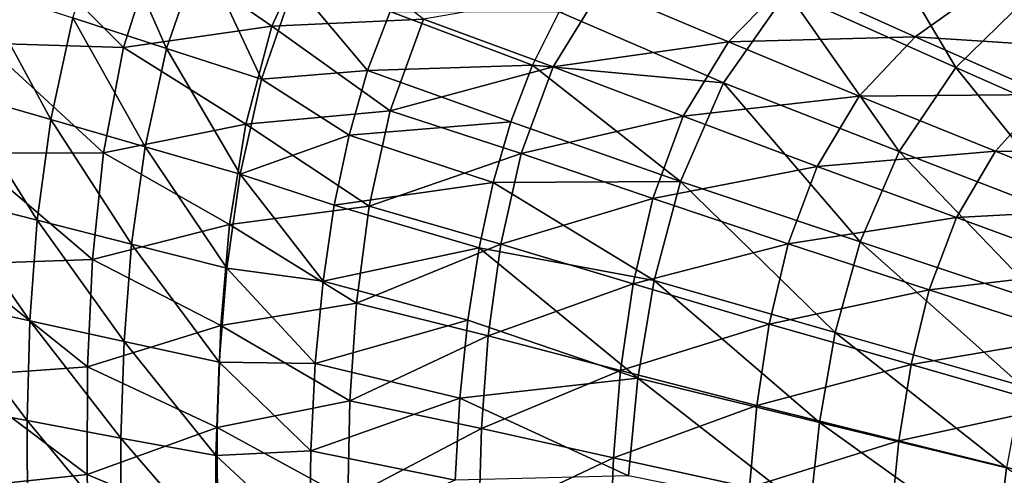
# Model space of a CAD drawing. Units: millimetres. Extents: x -302 to 302, y -262 to 240.
# Drawn here: x -253 to -166, y 30 to 70 of the extents above; entities that cross this region are included whole.
import ezdxf

# ---------------------------------------------------------------- set-up
doc = ezdxf.new("R2010")
doc.units = ezdxf.units.MM
doc.header["$LTSCALE"] = 65.185185
for name, color, linetype in [('38', 7, 'CONTINUOUS'), ('39', 7, 'CONTINUOUS'), ('40', 7, 'CONTINUOUS'), ('56', 7, 'CONTINUOUS')]:
    doc.layers.add(name, color=color, linetype=linetype)

msp = doc.modelspace()

# ---------------------------------------------------------------- linework, layer by layer
at = {"layer": '38', "linetype": 'Continuous'}
for points in [[(-248.77, 70.512, 120.881), (-245.665, 79.579, 120.882), (-240.44, 67.795, 113.811), (-248.77, 70.512, 120.881)], [(-240.44, 67.795, 113.811), (-245.665, 79.579, 120.882), (-237.42, 76.574, 113.819), (-240.44, 67.795, 113.811)], [(-240.44, 67.795, 113.811), (-237.42, 76.574, 113.819), (-232.029, 65.075, 106.767), (-240.44, 67.795, 113.811)], [(-232.029, 65.075, 106.767), (-237.42, 76.574, 113.819), (-229.099, 73.559, 106.788), (-232.029, 65.075, 106.767)], [(-232.029, 65.075, 106.767), (-229.099, 73.559, 106.788), (-222.621, 65.841, 99.855), (-232.029, 65.075, 106.767)], [(-222.621, 65.841, 99.855), (-229.099, 73.559, 106.788), (-220.61, 71.081, 99.885), (-222.621, 65.841, 99.855)], [(-259.007, 63.893, 127.896), (-257.028, 73.179, 127.856), (-250.72, 61.506, 120.917), (-259.007, 63.893, 127.896)], [(-250.72, 61.506, 120.917), (-257.028, 73.179, 127.856), (-248.77, 70.512, 120.881), (-250.72, 61.506, 120.917)], [(-250.72, 61.506, 120.917), (-248.77, 70.512, 120.881), (-242.358, 59.081, 113.838), (-250.72, 61.506, 120.917)], [(-242.358, 59.081, 113.838), (-248.77, 70.512, 120.881), (-240.44, 67.795, 113.811), (-242.358, 59.081, 113.838)], [(-242.358, 59.081, 113.838), (-240.44, 67.795, 113.811), (-233.909, 56.657, 106.784), (-242.358, 59.081, 113.838)], [(-233.909, 56.657, 106.784), (-240.44, 67.795, 113.811), (-232.029, 65.075, 106.767), (-233.909, 56.657, 106.784)], [(-224.255, 60.129, 99.851), (-232.029, 65.075, 106.767), (-222.621, 65.841, 99.855), (-224.255, 60.129, 99.851)], [(-233.909, 56.657, 106.784), (-232.029, 65.075, 106.767), (-224.255, 60.129, 99.851), (-233.909, 56.657, 106.784)], [(-260.203, 54.687, 127.941), (-259.007, 63.893, 127.896), (-251.916, 52.582, 120.958), (-260.203, 54.687, 127.941)], [(-251.916, 52.582, 120.958), (-259.007, 63.893, 127.896), (-250.72, 61.506, 120.917), (-251.916, 52.582, 120.958)], [(-251.916, 52.582, 120.958), (-250.72, 61.506, 120.917), (-243.55, 50.446, 113.872), (-251.916, 52.582, 120.958)], [(-243.55, 50.446, 113.872), (-250.72, 61.506, 120.917), (-242.358, 59.081, 113.838), (-243.55, 50.446, 113.872)], [(-225.572, 53.905, 99.857), (-233.909, 56.657, 106.784), (-224.255, 60.129, 99.851), (-225.572, 53.905, 99.857)], [(-243.55, 50.446, 113.872), (-242.358, 59.081, 113.838), (-235.095, 48.317, 106.808), (-243.55, 50.446, 113.872)], [(-235.095, 48.317, 106.808), (-242.358, 59.081, 113.838), (-233.909, 56.657, 106.784), (-235.095, 48.317, 106.808)], [(-235.095, 48.317, 106.808), (-233.909, 56.657, 106.784), (-226.574, 47.166, 99.87), (-235.095, 48.317, 106.808)], [(-226.574, 47.166, 99.87), (-233.909, 56.657, 106.784), (-225.572, 53.905, 99.857), (-226.574, 47.166, 99.87)], [(-260.841, 45.482, 127.985), (-260.203, 54.687, 127.941), (-252.571, 43.662, 120.999), (-260.841, 45.482, 127.985)], [(-252.571, 43.662, 120.999), (-260.203, 54.687, 127.941), (-251.916, 52.582, 120.958), (-252.571, 43.662, 120.999)], [(-252.571, 43.662, 120.999), (-251.916, 52.582, 120.958), (-244.221, 41.817, 113.906), (-252.571, 43.662, 120.999)], [(-244.221, 41.817, 113.906), (-251.916, 52.582, 120.958), (-243.55, 50.446, 113.872), (-244.221, 41.817, 113.906)], [(-244.221, 41.817, 113.906), (-243.55, 50.446, 113.872), (-235.779, 39.983, 106.833), (-244.221, 41.817, 113.906)], [(-235.779, 39.983, 106.833), (-243.55, 50.446, 113.872), (-235.095, 48.317, 106.808), (-235.779, 39.983, 106.833)], [(-235.779, 39.983, 106.833), (-235.095, 48.317, 106.808), (-227.27, 39.869, 99.886), (-235.779, 39.983, 106.833)], [(-227.27, 39.869, 99.886), (-235.095, 48.317, 106.808), (-226.574, 47.166, 99.87), (-227.27, 39.869, 99.886)], [(-261.055, 36.352, 128.018), (-260.841, 45.482, 127.985), (-252.815, 34.816, 121.029), (-261.055, 36.352, 128.018)], [(-252.815, 34.816, 121.029), (-260.841, 45.482, 127.985), (-252.571, 43.662, 120.999), (-252.815, 34.816, 121.029)], [(-252.815, 34.816, 121.029), (-252.571, 43.662, 120.999), (-244.493, 33.261, 113.931), (-252.815, 34.816, 121.029)], [(-244.493, 33.261, 113.931), (-252.571, 43.662, 120.999), (-244.221, 41.817, 113.906), (-244.493, 33.261, 113.931)], [(-244.493, 33.261, 113.931), (-244.221, 41.817, 113.906), (-236.078, 31.72, 106.851), (-244.493, 33.261, 113.931)], [(-236.078, 31.72, 106.851), (-244.221, 41.817, 113.906), (-235.779, 39.983, 106.833), (-236.078, 31.72, 106.851)], [(-236.078, 31.72, 106.851), (-235.779, 39.983, 106.833), (-227.657, 32.137, 99.899), (-236.078, 31.72, 106.851)], [(-227.657, 32.137, 99.899), (-235.779, 39.983, 106.833), (-227.27, 39.869, 99.886), (-227.657, 32.137, 99.899)], [(-260.975, 27.295, 128.045), (-261.055, 36.352, 128.018), (-252.772, 26.044, 121.054), (-260.975, 27.295, 128.045)], [(-252.772, 26.044, 121.054), (-261.055, 36.352, 128.018), (-252.815, 34.816, 121.029), (-252.772, 26.044, 121.054)], [(-252.772, 26.044, 121.054), (-252.815, 34.816, 121.029), (-244.485, 24.778, 113.951), (-252.772, 26.044, 121.054)], [(-244.485, 24.778, 113.951), (-252.815, 34.816, 121.029), (-244.493, 33.261, 113.931), (-244.485, 24.778, 113.951)], [(-244.485, 24.778, 113.951), (-244.493, 33.261, 113.931), (-236.103, 23.529, 106.865), (-244.485, 24.778, 113.951)], [(-236.103, 23.529, 106.865), (-244.493, 33.261, 113.931), (-236.078, 31.72, 106.851), (-236.103, 23.529, 106.865)], [(-236.103, 23.529, 106.865), (-236.078, 31.72, 106.851), (-227.77, 24.003, 99.908), (-236.103, 23.529, 106.865)], [(-227.77, 24.003, 99.908), (-236.078, 31.72, 106.851), (-227.657, 32.137, 99.899), (-227.77, 24.003, 99.908)]]:
    msp.add_3dface(points, dxfattribs=at)
at = {"layer": '39', "linetype": 'Continuous'}
for points in [[(-222.621, 65.841, 99.855), (-220.61, 71.081, 99.885), (-207.994, 66.335, 89.291), (-222.621, 65.841, 99.855)], [(-207.994, 66.335, 89.291), (-220.61, 71.081, 99.885), (-205.622, 71.051, 89.365), (-207.994, 66.335, 89.291)], [(-224.255, 60.129, 99.851), (-222.621, 65.841, 99.855), (-209.923, 61.305, 89.257), (-224.255, 60.129, 99.851)], [(-209.923, 61.305, 89.257), (-222.621, 65.841, 99.855), (-207.994, 66.335, 89.291), (-209.923, 61.305, 89.257)], [(-211.482, 55.909, 89.247), (-224.255, 60.129, 99.851), (-209.923, 61.305, 89.257), (-211.482, 55.909, 89.247)], [(-225.572, 53.905, 99.857), (-224.255, 60.129, 99.851), (-211.482, 55.909, 89.247), (-225.572, 53.905, 99.857)], [(-212.74, 50.118, 89.247), (-225.572, 53.905, 99.857), (-211.482, 55.909, 89.247), (-212.74, 50.118, 89.247)], [(-226.574, 47.166, 99.87), (-225.572, 53.905, 99.857), (-212.74, 50.118, 89.247), (-226.574, 47.166, 99.87)], [(-213.737, 43.712, 89.252), (-226.574, 47.166, 99.87), (-212.74, 50.118, 89.247), (-213.737, 43.712, 89.252)], [(-227.27, 39.869, 99.886), (-226.574, 47.166, 99.87), (-213.737, 43.712, 89.252), (-227.27, 39.869, 99.886)], [(-214.445, 36.805, 89.26), (-227.27, 39.869, 99.886), (-213.737, 43.712, 89.252), (-214.445, 36.805, 89.26)], [(-227.657, 32.137, 99.899), (-227.27, 39.869, 99.886), (-214.445, 36.805, 89.26), (-227.657, 32.137, 99.899)], [(-214.862, 29.54, 89.265), (-227.657, 32.137, 99.899), (-214.445, 36.805, 89.26), (-214.862, 29.54, 89.265)], [(-227.77, 24.003, 99.908), (-227.657, 32.137, 99.899), (-214.862, 29.54, 89.265), (-227.77, 24.003, 99.908)]]:
    msp.add_3dface(points, dxfattribs=at)
at = {"layer": '40', "linetype": 'Continuous'}
for points in [[(-185.407, 72.82, 77.699), (-178.303, 79.375, 78.216), (-170.439, 66.108, 66.583), (-185.407, 72.82, 77.699)], [(-170.439, 66.108, 66.583), (-178.303, 79.375, 78.216), (-164.148, 72.288, 67.025), (-170.439, 66.108, 66.583)], [(-191.058, 64.764, 77.388), (-205.622, 71.051, 89.365), (-185.407, 72.82, 77.699), (-191.058, 64.764, 77.388)], [(-191.058, 64.764, 77.388), (-185.407, 72.82, 77.699), (-175.475, 58.677, 66.306), (-191.058, 64.764, 77.388)], [(-175.475, 58.677, 66.306), (-185.407, 72.82, 77.699), (-170.439, 66.108, 66.583), (-175.475, 58.677, 66.306)], [(-170.439, 66.108, 66.583), (-164.148, 72.288, 67.025), (-154.975, 59.257, 56.377), (-170.439, 66.108, 66.583)], [(-207.994, 66.335, 89.291), (-205.622, 71.051, 89.365), (-191.058, 64.764, 77.388), (-207.994, 66.335, 89.291)], [(-209.923, 61.305, 89.257), (-207.994, 66.335, 89.291), (-194.861, 56.021, 77.268), (-209.923, 61.305, 89.257)], [(-194.861, 56.021, 77.268), (-207.994, 66.335, 89.291), (-191.058, 64.764, 77.388), (-194.861, 56.021, 77.268)], [(-175.475, 58.677, 66.306), (-170.439, 66.108, 66.583), (-159.416, 52.469, 56.151), (-175.475, 58.677, 66.306)], [(-159.416, 52.469, 56.151), (-170.439, 66.108, 66.583), (-154.975, 59.257, 56.377), (-159.416, 52.469, 56.151)], [(-194.861, 56.021, 77.268), (-191.058, 64.764, 77.388), (-178.937, 50.668, 66.18), (-194.861, 56.021, 77.268)], [(-178.937, 50.668, 66.18), (-191.058, 64.764, 77.388), (-175.475, 58.677, 66.306), (-178.937, 50.668, 66.18)], [(-211.482, 55.909, 89.247), (-209.923, 61.305, 89.257), (-194.861, 56.021, 77.268), (-211.482, 55.909, 89.247)], [(-178.937, 50.668, 66.18), (-175.475, 58.677, 66.306), (-162.544, 45.204, 56.041), (-178.937, 50.668, 66.18)], [(-162.544, 45.204, 56.041), (-175.475, 58.677, 66.306), (-159.416, 52.469, 56.151), (-162.544, 45.204, 56.041)], [(-212.74, 50.118, 89.247), (-211.482, 55.909, 89.247), (-197.216, 47.24, 77.227), (-212.74, 50.118, 89.247)], [(-197.216, 47.24, 77.227), (-211.482, 55.909, 89.247), (-194.861, 56.021, 77.268), (-197.216, 47.24, 77.227)], [(-197.216, 47.24, 77.227), (-194.861, 56.021, 77.268), (-181.146, 42.617, 66.122), (-197.216, 47.24, 77.227)], [(-181.146, 42.617, 66.122), (-194.861, 56.021, 77.268), (-178.937, 50.668, 66.18), (-181.146, 42.617, 66.122)], [(-181.146, 42.617, 66.122), (-178.937, 50.668, 66.18), (-164.607, 37.892, 55.984), (-181.146, 42.617, 66.122)], [(-164.607, 37.892, 55.984), (-178.937, 50.668, 66.18), (-162.544, 45.204, 56.041), (-164.607, 37.892, 55.984)], [(-213.737, 43.712, 89.252), (-212.74, 50.118, 89.247), (-198.667, 38.562, 77.206), (-213.737, 43.712, 89.252)], [(-198.667, 38.562, 77.206), (-212.74, 50.118, 89.247), (-197.216, 47.24, 77.227), (-198.667, 38.562, 77.206)], [(-198.667, 38.562, 77.206), (-197.216, 47.24, 77.227), (-182.551, 34.642, 66.084), (-198.667, 38.562, 77.206)], [(-182.551, 34.642, 66.084), (-197.216, 47.24, 77.227), (-181.146, 42.617, 66.122), (-182.551, 34.642, 66.084)], [(-214.445, 36.805, 89.26), (-213.737, 43.712, 89.252), (-198.667, 38.562, 77.206), (-214.445, 36.805, 89.26)], [(-182.551, 34.642, 66.084), (-181.146, 42.617, 66.122), (-165.963, 30.631, 55.944), (-182.551, 34.642, 66.084)], [(-165.963, 30.631, 55.944), (-181.146, 42.617, 66.122), (-164.607, 37.892, 55.984), (-165.963, 30.631, 55.944)], [(-199.494, 29.904, 77.192), (-214.445, 36.805, 89.26), (-198.667, 38.562, 77.206), (-199.494, 29.904, 77.192)], [(-199.494, 29.904, 77.192), (-198.667, 38.562, 77.206), (-183.39, 26.679, 66.052), (-199.494, 29.904, 77.192)], [(-183.39, 26.679, 66.052), (-198.667, 38.562, 77.206), (-182.551, 34.642, 66.084), (-183.39, 26.679, 66.052)], [(-214.862, 29.54, 89.265), (-214.445, 36.805, 89.26), (-199.494, 29.904, 77.192), (-214.862, 29.54, 89.265)], [(-183.39, 26.679, 66.052), (-182.551, 34.642, 66.084), (-166.809, 23.379, 55.911), (-183.39, 26.679, 66.052)], [(-166.809, 23.379, 55.911), (-182.551, 34.642, 66.084), (-165.963, 30.631, 55.944), (-166.809, 23.379, 55.911)], [(-166.809, 23.379, 55.911), (-165.963, 30.631, 55.944), (-149.777, 19.952, 46.543), (-166.809, 23.379, 55.911)]]:
    msp.add_3dface(points, dxfattribs=at)
at = {"layer": '56', "linetype": 'Continuous'}
for points in [[(-256.622, 68.274, 140.696), (-244.276, 67.89, 130.987), (-254.132, 77.79, 140.694), (-256.622, 68.274, 140.696)], [(-244.276, 67.89, 130.987), (-241.387, 76.906, 130.994), (-254.132, 77.79, 140.694), (-244.276, 67.89, 130.987)], [(-231.098, 69.773, 121.204), (-227.352, 77.913, 121.224), (-241.387, 76.906, 130.994), (-231.098, 69.773, 121.204)], [(-231.098, 69.773, 121.204), (-217.65, 70.394, 111.548), (-227.352, 77.913, 121.224), (-231.098, 69.773, 121.204)], [(-244.276, 67.89, 130.987), (-231.098, 69.773, 121.204), (-241.387, 76.906, 130.994), (-244.276, 67.89, 130.987)], [(-190.614, 68.409, 92.418), (-185.266, 73.906, 92.488), (-201.867, 73.146, 101.981), (-190.614, 68.409, 92.418)], [(-190.614, 68.409, 92.418), (-174.068, 68.843, 83.382), (-185.266, 73.906, 92.488), (-190.614, 68.409, 92.418)], [(-174.068, 68.843, 83.382), (-168.274, 72.979, 83.465), (-185.266, 73.906, 92.488), (-174.068, 68.843, 83.382)], [(-206.152, 66.185, 101.932), (-201.867, 73.146, 101.981), (-217.65, 70.394, 111.548), (-206.152, 66.185, 101.932)], [(-206.152, 66.185, 101.932), (-190.614, 68.409, 92.418), (-201.867, 73.146, 101.981), (-206.152, 66.185, 101.932)], [(-174.068, 68.843, 83.382), (-157.107, 67.733, 74.995), (-168.274, 72.979, 83.465), (-174.068, 68.843, 83.382)], [(-157.107, 67.733, 74.995), (-151.384, 71, 75.082), (-168.274, 72.979, 83.465), (-157.107, 67.733, 74.995)], [(-220.626, 62.278, 111.517), (-217.65, 70.394, 111.548), (-231.098, 69.773, 121.204), (-220.626, 62.278, 111.517)], [(-220.626, 62.278, 111.517), (-206.152, 66.185, 101.932), (-217.65, 70.394, 111.548), (-220.626, 62.278, 111.517)], [(-233.419, 61.093, 121.186), (-231.098, 69.773, 121.204), (-244.276, 67.89, 130.987), (-233.419, 61.093, 121.186)], [(-233.419, 61.093, 121.186), (-220.626, 62.278, 111.517), (-231.098, 69.773, 121.204), (-233.419, 61.093, 121.186)], [(-258.111, 58.531, 140.698), (-246.03, 58.561, 130.98), (-256.622, 68.274, 140.696), (-258.111, 58.531, 140.698)], [(-246.03, 58.561, 130.98), (-244.276, 67.89, 130.987), (-256.622, 68.274, 140.696), (-246.03, 58.561, 130.98)], [(-194.632, 61.798, 92.354), (-190.614, 68.409, 92.418), (-206.152, 66.185, 101.932), (-194.632, 61.798, 92.354)], [(-194.632, 61.798, 92.354), (-179.013, 63.585, 83.302), (-190.614, 68.409, 92.418), (-194.632, 61.798, 92.354)], [(-179.013, 63.585, 83.302), (-174.068, 68.843, 83.382), (-190.614, 68.409, 92.418), (-179.013, 63.585, 83.302)], [(-179.013, 63.585, 83.302), (-162.407, 63.711, 74.913), (-174.068, 68.843, 83.382), (-179.013, 63.585, 83.302)], [(-162.407, 63.711, 74.913), (-157.107, 67.733, 74.995), (-174.068, 68.843, 83.382), (-162.407, 63.711, 74.913)], [(-246.03, 58.561, 130.98), (-233.419, 61.093, 121.186), (-244.276, 67.89, 130.987), (-246.03, 58.561, 130.98)], [(-208.989, 58.484, 101.887), (-206.152, 66.185, 101.932), (-220.626, 62.278, 111.517), (-208.989, 58.484, 101.887)], [(-208.989, 58.484, 101.887), (-194.632, 61.798, 92.354), (-206.152, 66.185, 101.932), (-208.989, 58.484, 101.887)], [(-182.757, 57.335, 83.227), (-179.013, 63.585, 83.302), (-194.632, 61.798, 92.354), (-182.757, 57.335, 83.227)], [(-182.757, 57.335, 83.227), (-166.939, 58.702, 74.833), (-179.013, 63.585, 83.302), (-182.757, 57.335, 83.227)], [(-166.939, 58.702, 74.833), (-162.407, 63.711, 74.913), (-179.013, 63.585, 83.302), (-166.939, 58.702, 74.833)], [(-166.939, 58.702, 74.833), (-150.418, 58.431, 66.949), (-162.407, 63.711, 74.913), (-166.939, 58.702, 74.833)], [(-222.483, 53.819, 111.487), (-220.626, 62.278, 111.517), (-233.419, 61.093, 121.186), (-222.483, 53.819, 111.487)], [(-222.483, 53.819, 111.487), (-208.989, 58.484, 101.887), (-220.626, 62.278, 111.517), (-222.483, 53.819, 111.487)], [(-197.33, 54.518, 92.295), (-194.632, 61.798, 92.354), (-208.989, 58.484, 101.887), (-197.33, 54.518, 92.295)], [(-197.33, 54.518, 92.295), (-182.757, 57.335, 83.227), (-194.632, 61.798, 92.354), (-197.33, 54.518, 92.295)], [(-234.857, 52.213, 121.168), (-233.419, 61.093, 121.186), (-246.03, 58.561, 130.98), (-234.857, 52.213, 121.168)], [(-234.857, 52.213, 121.168), (-222.483, 53.819, 111.487), (-233.419, 61.093, 121.186), (-234.857, 52.213, 121.168)], [(-258.879, 48.675, 140.698), (-247.025, 49.103, 130.973), (-258.111, 58.531, 140.698), (-258.879, 48.675, 140.698)], [(-247.025, 49.103, 130.973), (-246.03, 58.561, 130.98), (-258.111, 58.531, 140.698), (-247.025, 49.103, 130.973)], [(-247.025, 49.103, 130.973), (-234.857, 52.213, 121.168), (-246.03, 58.561, 130.98), (-247.025, 49.103, 130.973)], [(-170.401, 52.824, 74.758), (-166.939, 58.702, 74.833), (-182.757, 57.335, 83.227), (-170.401, 52.824, 74.758)], [(-170.401, 52.824, 74.758), (-154.531, 53.685, 66.876), (-166.939, 58.702, 74.833), (-170.401, 52.824, 74.758)], [(-154.531, 53.685, 66.876), (-150.418, 58.431, 66.949), (-166.939, 58.702, 74.833), (-154.531, 53.685, 66.876)], [(-210.792, 50.466, 101.845), (-208.989, 58.484, 101.887), (-222.483, 53.819, 111.487), (-210.792, 50.466, 101.845)], [(-210.792, 50.466, 101.845), (-197.33, 54.518, 92.295), (-208.989, 58.484, 101.887), (-210.792, 50.466, 101.845)], [(-185.311, 50.486, 83.158), (-182.757, 57.335, 83.227), (-197.33, 54.518, 92.295), (-185.311, 50.486, 83.158)], [(-185.311, 50.486, 83.158), (-170.401, 52.824, 74.758), (-182.757, 57.335, 83.227), (-185.311, 50.486, 83.158)], [(-199.078, 46.948, 92.239), (-197.33, 54.518, 92.295), (-210.792, 50.466, 101.845), (-199.078, 46.948, 92.239)], [(-199.078, 46.948, 92.239), (-185.311, 50.486, 83.158), (-197.33, 54.518, 92.295), (-199.078, 46.948, 92.239)], [(-223.617, 45.227, 111.459), (-222.483, 53.819, 111.487), (-234.857, 52.213, 121.168), (-223.617, 45.227, 111.459)], [(-223.617, 45.227, 111.459), (-210.792, 50.466, 101.845), (-222.483, 53.819, 111.487), (-223.617, 45.227, 111.459)], [(-157.706, 48.191, 66.807), (-154.531, 53.685, 66.876), (-170.401, 52.824, 74.758), (-157.706, 48.191, 66.807)], [(-172.803, 46.418, 74.687), (-170.401, 52.824, 74.758), (-185.311, 50.486, 83.158), (-172.803, 46.418, 74.687)], [(-172.803, 46.418, 74.687), (-157.706, 48.191, 66.807), (-170.401, 52.824, 74.758), (-172.803, 46.418, 74.687)], [(-235.648, 43.233, 121.152), (-234.857, 52.213, 121.168), (-247.025, 49.103, 130.973), (-235.648, 43.233, 121.152)], [(-235.648, 43.233, 121.152), (-223.617, 45.227, 111.459), (-234.857, 52.213, 121.168), (-235.648, 43.233, 121.152)], [(-211.918, 42.325, 101.805), (-210.792, 50.466, 101.845), (-223.617, 45.227, 111.459), (-211.918, 42.325, 101.805)], [(-211.918, 42.325, 101.805), (-199.078, 46.948, 92.239), (-210.792, 50.466, 101.845), (-211.918, 42.325, 101.805)], [(-186.999, 43.374, 83.093), (-185.311, 50.486, 83.158), (-199.078, 46.948, 92.239), (-186.999, 43.374, 83.093)], [(-186.999, 43.374, 83.093), (-172.803, 46.418, 74.687), (-185.311, 50.486, 83.158), (-186.999, 43.374, 83.093)], [(-247.45, 39.577, 130.967), (-247.025, 49.103, 130.973), (-258.879, 48.675, 140.698), (-247.45, 39.577, 130.967)], [(-247.45, 39.577, 130.967), (-235.648, 43.233, 121.152), (-247.025, 49.103, 130.973), (-247.45, 39.577, 130.967)], [(-259.119, 38.766, 140.698), (-247.45, 39.577, 130.967), (-258.879, 48.675, 140.698), (-259.119, 38.766, 140.698)], [(-159.951, 42.239, 66.742), (-157.706, 48.191, 66.807), (-172.803, 46.418, 74.687), (-159.951, 42.239, 66.742)], [(-200.196, 39.262, 92.187), (-199.078, 46.948, 92.239), (-211.918, 42.325, 101.805), (-200.196, 39.262, 92.187)], [(-200.196, 39.262, 92.187), (-186.999, 43.374, 83.093), (-199.078, 46.948, 92.239), (-200.196, 39.262, 92.187)], [(-174.425, 39.775, 74.621), (-172.803, 46.418, 74.687), (-186.999, 43.374, 83.093), (-174.425, 39.775, 74.621)], [(-174.425, 39.775, 74.621), (-159.951, 42.239, 66.742), (-172.803, 46.418, 74.687), (-174.425, 39.775, 74.621)], [(-224.199, 36.564, 111.433), (-223.617, 45.227, 111.459), (-235.648, 43.233, 121.152), (-224.199, 36.564, 111.433)], [(-224.199, 36.564, 111.433), (-211.918, 42.325, 101.805), (-223.617, 45.227, 111.459), (-224.199, 36.564, 111.433)], [(-235.96, 34.207, 121.137), (-235.648, 43.233, 121.152), (-247.45, 39.577, 130.967), (-235.96, 34.207, 121.137)], [(-235.96, 34.207, 121.137), (-224.199, 36.564, 111.433), (-235.648, 43.233, 121.152), (-235.96, 34.207, 121.137)], [(-188.105, 36.154, 83.032), (-186.999, 43.374, 83.093), (-200.196, 39.262, 92.187), (-188.105, 36.154, 83.032)], [(-188.105, 36.154, 83.032), (-174.425, 39.775, 74.621), (-186.999, 43.374, 83.093), (-188.105, 36.154, 83.032)], [(-212.524, 34.116, 101.769), (-211.918, 42.325, 101.805), (-224.199, 36.564, 111.433), (-212.524, 34.116, 101.769)], [(-212.524, 34.116, 101.769), (-200.196, 39.262, 92.187), (-211.918, 42.325, 101.805), (-212.524, 34.116, 101.769)], [(-161.501, 36.077, 66.681), (-159.951, 42.239, 66.742), (-174.425, 39.775, 74.621), (-161.501, 36.077, 66.681)], [(-247.477, 30.022, 130.96), (-247.45, 39.577, 130.967), (-259.119, 38.766, 140.698), (-247.477, 30.022, 130.96)], [(-247.477, 30.022, 130.96), (-235.96, 34.207, 121.137), (-247.45, 39.577, 130.967), (-247.477, 30.022, 130.96)], [(-175.512, 33.032, 74.559), (-174.425, 39.775, 74.621), (-188.105, 36.154, 83.032), (-175.512, 33.032, 74.559)], [(-175.512, 33.032, 74.559), (-161.501, 36.077, 66.681), (-174.425, 39.775, 74.621), (-175.512, 33.032, 74.559)], [(-259.004, 28.83, 140.696), (-247.477, 30.022, 130.96), (-259.119, 38.766, 140.698), (-259.004, 28.83, 140.696)], [(-200.826, 31.513, 92.139), (-200.196, 39.262, 92.187), (-212.524, 34.116, 101.769), (-200.826, 31.513, 92.139)], [(-200.826, 31.513, 92.139), (-188.105, 36.154, 83.032), (-200.196, 39.262, 92.187), (-200.826, 31.513, 92.139)], [(-224.385, 27.871, 111.409), (-224.199, 36.564, 111.433), (-235.96, 34.207, 121.137), (-224.385, 27.871, 111.409)], [(-224.385, 27.871, 111.409), (-212.524, 34.116, 101.769), (-224.199, 36.564, 111.433), (-224.385, 27.871, 111.409)], [(-188.755, 28.875, 82.975), (-188.105, 36.154, 83.032), (-200.826, 31.513, 92.139), (-188.755, 28.875, 82.975)], [(-188.755, 28.875, 82.975), (-175.512, 33.032, 74.559), (-188.105, 36.154, 83.032), (-188.755, 28.875, 82.975)], [(-162.565, 29.823, 66.624), (-161.501, 36.077, 66.681), (-175.512, 33.032, 74.559), (-162.565, 29.823, 66.624)], [(-235.944, 25.158, 121.122), (-235.96, 34.207, 121.137), (-247.477, 30.022, 130.96), (-235.944, 25.158, 121.122)], [(-235.944, 25.158, 121.122), (-224.385, 27.871, 111.409), (-235.96, 34.207, 121.137), (-235.944, 25.158, 121.122)], [(-212.753, 25.879, 101.735), (-212.524, 34.116, 101.769), (-224.385, 27.871, 111.409), (-212.753, 25.879, 101.735)], [(-212.753, 25.879, 101.735), (-200.826, 31.513, 92.139), (-212.524, 34.116, 101.769), (-212.753, 25.879, 101.735)], [(-176.176, 26.234, 74.502), (-175.512, 33.032, 74.559), (-188.755, 28.875, 82.975), (-176.176, 26.234, 74.502)], [(-176.176, 26.234, 74.502), (-162.565, 29.823, 66.624), (-175.512, 33.032, 74.559), (-176.176, 26.234, 74.502)], [(-201.097, 23.738, 92.094), (-200.826, 31.513, 92.139), (-212.753, 25.879, 101.735), (-201.097, 23.738, 92.094)], [(-201.097, 23.738, 92.094), (-188.755, 28.875, 82.975), (-200.826, 31.513, 92.139), (-201.097, 23.738, 92.094)], [(-247.263, 20.444, 130.957), (-247.477, 30.022, 130.96), (-259.004, 28.83, 140.696), (-247.263, 20.444, 130.957)], [(-247.263, 20.444, 130.957), (-235.944, 25.158, 121.122), (-247.477, 30.022, 130.96), (-247.263, 20.444, 130.957)]]:
    msp.add_3dface(points, dxfattribs=at)

doc.saveas('drawing.dxf')
